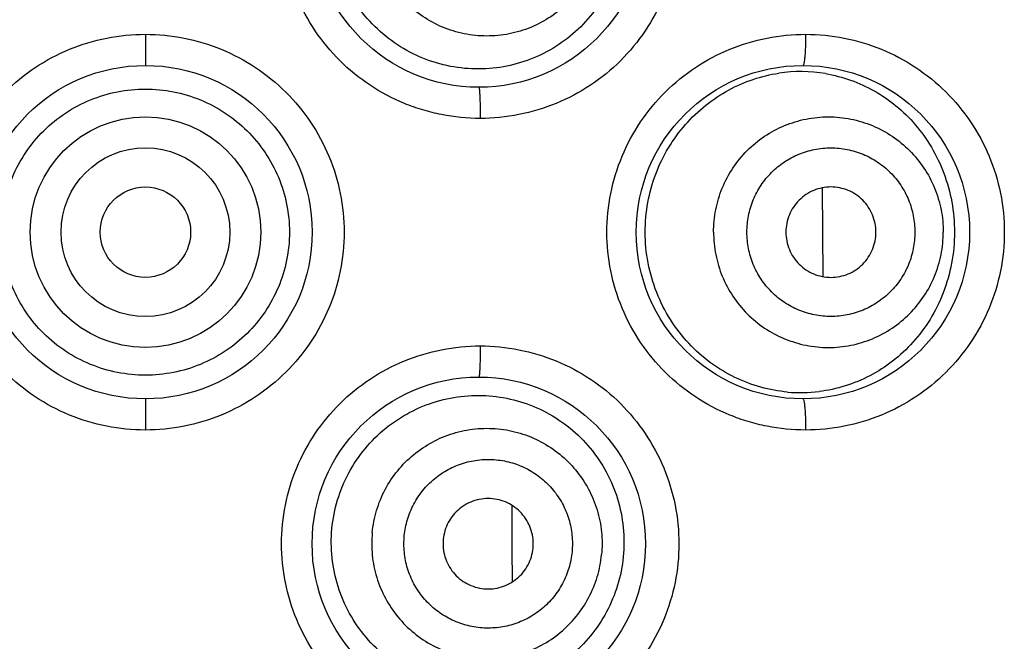
# Model space of a CAD drawing. Units: millimetres. Extents: x 2193 to 2922, y -241 to 1231.
# Drawn here: x 2597 to 2605, y 1179 to 1184 of the extents above; entities that cross this region are included whole.
import ezdxf

# ---------------------------------------------------------------- set-up
doc = ezdxf.new("R2010")
doc.units = ezdxf.units.MM
doc.header["$LTSCALE"] = 19.36
doc.layers.add('MSBR-81', color=7, linetype='CONTINUOUS')
doc.layers.add('MSBR-82', color=7, linetype='CONTINUOUS')

msp = doc.modelspace()

# ---------------------------------------------------------------- linework, layer by layer
at = {"layer": 'MSBR-81', "color": 0, "linetype": 'Continuous'}
for p, q in [((2598.4234, 1183.8981), (2598.4234, 1183.6441)), ((2603.947, 1181.9235), (2603.9441, 1182.6463)), ((2598.4234, 1180.9263), (2598.4234, 1180.6723)), ((2601.4141, 1179.7093), (2601.4127, 1180.0564)), ((2601.4152, 1179.4353), (2601.4141, 1179.7093))]:
    msp.add_line(p, q, dxfattribs=at)
for centre in [(2601.1412, 1184.8252), (2598.4234, 1182.2852), (2603.7828, 1182.2852), (2601.1412, 1179.7452)]:
    msp.add_circle(centre, 1.3589, dxfattribs=at)
for points, knots in [([(2601.1525, 1183.2123), (2601.047, 1183.2126), (2600.8881, 1183.2282), (2600.6828, 1183.279), (2600.4834, 1183.3498), (2600.2485, 1183.4744), (2600.0014, 1183.6759), (2599.7983, 1183.9218), (2599.647, 1184.2026), (2599.5539, 1184.5077), (2599.5224, 1184.8252), (2599.5539, 1185.1426), (2599.647, 1185.4477), (2599.7982, 1185.7286), (2600.0014, 1185.9744), (2600.2484, 1186.176), (2600.5302, 1186.3255), (2600.8354, 1186.4172), (2601.047, 1186.438), (2601.1525, 1186.4381)], [0, 0, 0, 0, 0.062426, 0.093723, 0.125008, 0.187489, 0.249987, 0.312493, 0.375002, 0.437517, 0.50003, 0.562543, 0.625057, 0.687565, 0.750075, 0.812577, 0.875058, 0.937575, 1, 1, 1, 1]), ([(2601.1525, 1186.4381), (2601.258, 1186.4378), (2601.4697, 1186.4171), (2601.7749, 1186.3256), (2602.0565, 1186.1761), (2602.3035, 1185.9746), (2602.5067, 1185.7288), (2602.6579, 1185.448), (2602.7512, 1185.1428), (2602.7826, 1184.8252), (2602.7512, 1184.5077), (2602.658, 1184.2025), (2602.5067, 1183.9217), (2602.3036, 1183.6759), (2602.0565, 1183.4743), (2601.7749, 1183.3249), (2601.4697, 1183.2332), (2601.258, 1183.2124), (2601.1525, 1183.2123)], [0, 0, 0, 0, 0.062447, 0.124953, 0.187415, 0.249894, 0.312391, 0.374907, 0.437447, 0.499995, 0.562542, 0.62508, 0.687594, 0.750094, 0.812576, 0.875039, 0.937554, 1, 1, 1, 1]), ([(2598.4234, 1180.6723), (2598.3178, 1180.6726), (2598.106, 1180.6933), (2597.8007, 1180.7849), (2597.5191, 1180.9346), (2597.272, 1181.1361), (2597.069, 1181.382), (2596.9178, 1181.6628), (2596.8247, 1181.9678), (2596.7933, 1182.2852), (2596.8247, 1182.6025), (2596.9178, 1182.9076), (2597.0689, 1183.1884), (2597.272, 1183.4342), (2597.519, 1183.6359), (2597.8007, 1183.7854), (2598.106, 1183.8772), (2598.3178, 1183.898), (2598.4234, 1183.8981)], [0, 0, 0, 0, 0.062469, 0.125003, 0.187494, 0.249992, 0.312489, 0.374987, 0.43749, 0.499993, 0.562495, 0.624997, 0.687493, 0.749995, 0.812495, 0.874987, 0.937532, 1, 1, 1, 1]), ([(2598.4234, 1183.8981), (2598.5289, 1183.8978), (2598.7407, 1183.8771), (2599.046, 1183.7855), (2599.3276, 1183.6358), (2599.5747, 1183.4343), (2599.7777, 1183.1884), (2599.9289, 1182.9076), (2600.022, 1182.6026), (2600.0534, 1182.2852), (2600.022, 1181.9679), (2599.9289, 1181.6629), (2599.7778, 1181.3821), (2599.5747, 1181.1362), (2599.3277, 1180.9346), (2599.046, 1180.785), (2598.7407, 1180.6932), (2598.5289, 1180.6724), (2598.4234, 1180.6723)], [0, 0, 0, 0, 0.062469, 0.125003, 0.187494, 0.249992, 0.312489, 0.374987, 0.43749, 0.499993, 0.562495, 0.624997, 0.687493, 0.749995, 0.812495, 0.874987, 0.937532, 1, 1, 1, 1]), ([(2603.8052, 1180.6723), (2603.6998, 1180.6727), (2603.5412, 1180.6882), (2603.3361, 1180.7388), (2603.1368, 1180.8094), (2602.902, 1180.9338), (2602.6548, 1181.1352), (2602.4514, 1181.381), (2602.3, 1181.662), (2602.2066, 1181.9674), (2602.175, 1182.2852), (2602.2066, 1182.603), (2602.2999, 1182.9083), (2602.4514, 1183.1893), (2602.6547, 1183.4352), (2602.9019, 1183.6366), (2603.1836, 1183.7858), (2603.4885, 1183.8772), (2603.6998, 1183.8979), (2603.8052, 1183.8981)], [0, 0, 0, 0, 0.06233, 0.093586, 0.124838, 0.18728, 0.249772, 0.312302, 0.37486, 0.437441, 0.500028, 0.562616, 0.625195, 0.687753, 0.750288, 0.812784, 0.875227, 0.937672, 1, 1, 1, 1]), ([(2603.8052, 1183.8981), (2603.8052, 1183.8816), (2603.8049, 1183.8492), (2603.8037, 1183.8022), (2603.8017, 1183.7588), (2603.799, 1183.7208), (2603.7958, 1183.6895), (2603.7922, 1183.6663), (2603.7887, 1183.6522), (2603.7856, 1183.6457), (2603.7836, 1183.6441), (2603.7828, 1183.6441)], [0, 0, 0, 0, 0.192289, 0.377995, 0.548964, 0.698942, 0.822456, 0.915107, 0.97364, 0.990228, 1, 1, 1, 1]), ([(2603.8052, 1183.8981), (2603.9106, 1183.8979), (2604.122, 1183.8772), (2604.4268, 1183.7858), (2604.7082, 1183.6366), (2604.9553, 1183.4354), (2605.1587, 1183.1898), (2605.3103, 1182.9088), (2605.4037, 1182.6033), (2605.4353, 1182.2852), (2605.4037, 1181.9671), (2605.3103, 1181.6616), (2605.1587, 1181.3807), (2604.9553, 1181.135), (2604.7083, 1180.9338), (2604.4268, 1180.7846), (2604.122, 1180.6932), (2603.9106, 1180.6725), (2603.8052, 1180.6723)], [0, 0, 0, 0, 0.062367, 0.124795, 0.187195, 0.249645, 0.312153, 0.37472, 0.437346, 0.5, 0.562652, 0.625274, 0.687839, 0.750348, 0.812799, 0.8752, 0.937634, 1, 1, 1, 1]), ([(2601.1412, 1183.4663), (2601.1417, 1183.4663), (2601.1427, 1183.4642), (2601.1435, 1183.4608), (2601.1446, 1183.4546), (2601.1456, 1183.4463), (2601.1466, 1183.4356), (2601.148, 1183.4173), (2601.1494, 1183.3897), (2601.1507, 1183.3517), (2601.1518, 1183.3083), (2601.1524, 1183.2612), (2601.1525, 1183.2288), (2601.1525, 1183.2123)], [0, 0, 0, 0, 0.006502, 0.021507, 0.045608, 0.078765, 0.120776, 0.171187, 0.295149, 0.446153, 0.618579, 0.805994, 1, 1, 1, 1]), ([(2601.1525, 1178.1323), (2601.047, 1178.1326), (2600.8881, 1178.1482), (2600.6828, 1178.199), (2600.4834, 1178.2698), (2600.2485, 1178.3944), (2600.0014, 1178.5959), (2599.7983, 1178.8418), (2599.647, 1179.1226), (2599.5539, 1179.4277), (2599.5224, 1179.7452), (2599.5539, 1180.0626), (2599.647, 1180.3677), (2599.7982, 1180.6486), (2600.0014, 1180.8944), (2600.2484, 1181.096), (2600.5302, 1181.2455), (2600.8354, 1181.3372), (2601.047, 1181.358), (2601.1525, 1181.3581)], [0, 0, 0, 0, 0.062426, 0.093723, 0.125008, 0.187489, 0.249987, 0.312493, 0.375002, 0.437517, 0.50003, 0.562543, 0.625057, 0.687565, 0.750075, 0.812577, 0.875058, 0.937575, 1, 1, 1, 1]), ([(2601.1525, 1181.3581), (2601.1525, 1181.3416), (2601.1524, 1181.3092), (2601.1518, 1181.2622), (2601.1507, 1181.2188), (2601.1494, 1181.1808), (2601.148, 1181.1532), (2601.1466, 1181.1348), (2601.1456, 1181.1242), (2601.1446, 1181.1159), (2601.1435, 1181.1096), (2601.1427, 1181.1062), (2601.1417, 1181.1041), (2601.1412, 1181.1041)], [0, 0, 0, 0, 0.19396, 0.381237, 0.553554, 0.704548, 0.828608, 0.879091, 0.921148, 0.954332, 0.978463, 0.99349, 1, 1, 1, 1]), ([(2601.1525, 1181.3581), (2601.258, 1181.3578), (2601.4697, 1181.3371), (2601.7749, 1181.2456), (2602.0565, 1181.0961), (2602.3035, 1180.8946), (2602.5067, 1180.6488), (2602.6579, 1180.368), (2602.7512, 1180.0628), (2602.7826, 1179.7452), (2602.7512, 1179.4277), (2602.658, 1179.1225), (2602.5067, 1178.8417), (2602.3036, 1178.5959), (2602.0565, 1178.3943), (2601.7749, 1178.2449), (2601.4697, 1178.1532), (2601.258, 1178.1324), (2601.1525, 1178.1323)], [0, 0, 0, 0, 0.062447, 0.124953, 0.187415, 0.249894, 0.312391, 0.374907, 0.437447, 0.499995, 0.562542, 0.62508, 0.687594, 0.750094, 0.812576, 0.875039, 0.937554, 1, 1, 1, 1]), ([(2603.7828, 1180.9263), (2603.7836, 1180.9263), (2603.7856, 1180.9248), (2603.7887, 1180.9183), (2603.7922, 1180.9042), (2603.7958, 1180.881), (2603.799, 1180.8497), (2603.8017, 1180.8117), (2603.8037, 1180.7683), (2603.8049, 1180.7212), (2603.8052, 1180.6888), (2603.8052, 1180.6723)], [0, 0, 0, 0, 0.009766, 0.026333, 0.084808, 0.177343, 0.300758, 0.450748, 0.621824, 0.807666, 1, 1, 1, 1])]:
    msp.add_open_spline(points, degree=3, knots=knots, dxfattribs=at)
at = {"layer": 'MSBR-82', "color": 0, "linetype": 'Continuous'}
for radius in [0.9401, 0.6877, 0.3683]:
    msp.add_circle((2598.4234, 1182.2852), radius, dxfattribs=at)
for centre, radius, start, end in [((2603.7664, 1182.3791), 1.2153, 80.44765, 98.52375), ((2603.767, 1182.1903), 1.2135, 264.87267, 276.98415)]:
    msp.add_arc(centre, radius, start, end, dxfattribs=at)
for points, knots in [([(2602.3194, 1184.9311), (2602.3272, 1184.8518), (2602.327, 1184.6913), (2602.2798, 1184.4564), (2602.1879, 1184.2369), (2602.0562, 1184.0415), (2601.8905, 1183.8769), (2601.6974, 1183.7484), (2601.4836, 1183.6598), (2601.2564, 1183.6141), (2601.0237, 1183.6131), (2600.7936, 1183.6574), (2600.575, 1183.7463), (2600.3767, 1183.877), (2600.2068, 1184.0448), (2600.0728, 1184.2437), (2599.9807, 1184.4657), (2599.9496, 1184.6233), (2599.9422, 1184.7027)], [0, 0, 0, 0, 0.063639, 0.127132, 0.190056, 0.252342, 0.314017, 0.375274, 0.43637, 0.497568, 0.559067, 0.620997, 0.683392, 0.746211, 0.809377, 0.872772, 0.936382, 1, 1, 1, 1]), ([(2602.1419, 1184.914), (2602.1478, 1184.853), (2602.1474, 1184.7292), (2602.111, 1184.5474), (2602.0397, 1184.3762), (2601.9363, 1184.2223), (2601.8051, 1184.0914), (2601.6508, 1183.9887), (2601.4794, 1183.9182), (2601.2976, 1183.8824), (2601.1123, 1183.8829), (2600.9307, 1183.9196), (2600.7597, 1183.9909), (2600.6059, 1184.0944), (2600.4752, 1184.2258), (2600.3725, 1184.3803), (2600.3021, 1184.5519), (2600.2782, 1184.6733), (2600.2724, 1184.7344)], [0, 0, 0, 0, 0.062481, 0.125072, 0.187581, 0.25008, 0.312576, 0.37506, 0.437531, 0.5, 0.562469, 0.62494, 0.687424, 0.74992, 0.812419, 0.874928, 0.937519, 1, 1, 1, 1]), ([(2602.4973, 1182.2852), (2602.4973, 1182.366), (2602.5118, 1182.5274), (2602.5764, 1182.7602), (2602.6805, 1182.9753), (2602.819, 1183.1652), (2602.9855, 1183.3244), (2603.1732, 1183.4488), (2603.3748, 1183.5365), (2603.5158, 1183.5704), (2603.5862, 1183.5809)], [0, 0, 0, 0, 0.13159, 0.262392, 0.391701, 0.518879, 0.643442, 0.765116, 0.883884, 1, 1, 1, 1]), ([(2603.968, 1183.5775), (2604.0374, 1183.5658), (2604.1745, 1183.5302), (2604.3686, 1183.4415), (2604.547, 1183.319), (2604.7052, 1183.1639), (2604.838, 1182.9781), (2604.9396, 1182.7651), (2605.0039, 1182.5311), (2605.0186, 1182.3676), (2605.0186, 1182.2852)], [0, 0, 0, 0, 0.116627, 0.233679, 0.352369, 0.473914, 0.599364, 0.729299, 0.863376, 1, 1, 1, 1]), ([(2598.4234, 1181.1192), (2598.3469, 1181.1192), (2598.1935, 1181.1342), (2597.9724, 1181.2006), (2597.7685, 1181.3086), (2597.5895, 1181.4541), (2597.4422, 1181.6317), (2597.3326, 1181.8348), (2597.2649, 1182.0555), (2597.242, 1182.2854), (2597.2648, 1182.5153), (2597.3325, 1182.7361), (2597.4421, 1182.9392), (2597.5894, 1183.1168), (2597.7684, 1183.2623), (2597.9724, 1183.3704), (2598.1935, 1183.4367), (2598.3469, 1183.4518), (2598.4234, 1183.4518)], [0, 0, 0, 0, 0.062512, 0.12507, 0.187536, 0.249988, 0.312437, 0.37491, 0.437429, 0.499971, 0.562514, 0.625038, 0.687519, 0.74998, 0.812444, 0.874919, 0.937486, 1, 1, 1, 1]), ([(2598.4234, 1183.4518), (2598.4998, 1183.4518), (2598.6532, 1183.4367), (2598.8743, 1183.3704), (2599.0783, 1183.2623), (2599.2573, 1183.1168), (2599.4045, 1182.9392), (2599.5142, 1182.7361), (2599.5819, 1182.5153), (2599.6047, 1182.2854), (2599.5819, 1182.0556), (2599.5142, 1181.8348), (2599.4045, 1181.6318), (2599.2573, 1181.4542), (2599.0783, 1181.3087), (2598.8743, 1181.2006), (2598.6532, 1181.1343), (2598.4998, 1181.1192), (2598.4234, 1181.1192)], [0, 0, 0, 0, 0.062512, 0.125073, 0.187545, 0.250006, 0.312467, 0.37495, 0.437478, 0.500023, 0.562562, 0.625078, 0.687548, 0.749998, 0.812453, 0.874922, 0.937486, 1, 1, 1, 1]), ([(2603.0547, 1182.2852), (2603.0547, 1182.3466), (2603.0669, 1182.4697), (2603.1204, 1182.6472), (2603.2075, 1182.8108), (2603.3247, 1182.9541), (2603.4674, 1183.0718), (2603.6303, 1183.1593), (2603.8071, 1183.2131), (2603.9909, 1183.2313), (2604.1747, 1183.2131), (2604.3515, 1183.1593), (2604.5145, 1183.0719), (2604.6572, 1182.9541), (2604.7744, 1182.8108), (2604.8615, 1182.6472), (2604.915, 1182.4698), (2604.9271, 1182.3466), (2604.9271, 1182.2852)], [0, 0, 0, 0, 0.062575, 0.125245, 0.187807, 0.250322, 0.312796, 0.375225, 0.437615, 0.49999, 0.562364, 0.624754, 0.687184, 0.749662, 0.812181, 0.87475, 0.937424, 1, 1, 1, 1]), ([(2603.3265, 1182.2852), (2603.327, 1182.3301), (2603.3359, 1182.4201), (2603.3743, 1182.5501), (2603.4382, 1182.6697), (2603.524, 1182.7745), (2603.6284, 1182.8606), (2603.7475, 1182.9246), (2603.8768, 1182.964), (2604.0113, 1182.9773), (2604.1458, 1182.964), (2604.2751, 1182.9246), (2604.3943, 1182.8607), (2604.4987, 1182.7745), (2604.5845, 1182.6698), (2604.6484, 1182.5501), (2604.6868, 1182.4201), (2604.6958, 1182.3301), (2604.6962, 1182.2852)], [0, 0, 0, 0, 0.06257, 0.125209, 0.187786, 0.250323, 0.312791, 0.375209, 0.43761, 0.499986, 0.562361, 0.62476, 0.687181, 0.749656, 0.812195, 0.874778, 0.937431, 1, 1, 1, 1]), ([(2604.3781, 1182.2852), (2604.3781, 1182.3331), (2604.3591, 1182.4299), (2604.2775, 1182.5523), (2604.1555, 1182.6343), (2604.0114, 1182.6631), (2603.8673, 1182.6343), (2603.7452, 1182.5523), (2603.6636, 1182.4299), (2603.6446, 1182.3331), (2603.6446, 1182.2852)], [0, 0, 0, 0, 0.125246, 0.250337, 0.375224, 0.499984, 0.624743, 0.749637, 0.874747, 1, 1, 1, 1]), ([(2603.6585, 1180.9816), (2603.585, 1180.9882), (2603.4373, 1181.0151), (2603.2241, 1181.0957), (2603.0243, 1181.2166), (2602.8458, 1181.3759), (2602.6964, 1181.5694), (2602.5835, 1181.7912), (2602.5134, 1182.033), (2602.4973, 1182.2011), (2602.4973, 1182.2852)], [0, 0, 0, 0, 0.115733, 0.234116, 0.355552, 0.480045, 0.60732, 0.736857, 0.868117, 1, 1, 1, 1]), ([(2603.0547, 1182.2852), (2603.0547, 1182.2238), (2603.0669, 1182.1007), (2603.1204, 1181.9232), (2603.2075, 1181.7596), (2603.3247, 1181.6163), (2603.4674, 1181.4986), (2603.6303, 1181.4111), (2603.8071, 1181.3573), (2603.9909, 1181.3391), (2604.1748, 1181.3573), (2604.3516, 1181.4111), (2604.5145, 1181.4986), (2604.6572, 1181.6163), (2604.7744, 1181.7596), (2604.8615, 1181.9232), (2604.915, 1182.1007), (2604.9271, 1182.2238), (2604.9271, 1182.2852)], [0, 0, 0, 0, 0.062576, 0.125247, 0.187809, 0.250327, 0.312805, 0.375235, 0.437626, 0.5, 0.562374, 0.624765, 0.687195, 0.749673, 0.812191, 0.874753, 0.937424, 1, 1, 1, 1]), ([(2604.6962, 1182.2852), (2604.6957, 1182.2403), (2604.6868, 1182.1504), (2604.6484, 1182.0203), (2604.5845, 1181.9007), (2604.4987, 1181.7959), (2604.3943, 1181.7098), (2604.2752, 1181.6458), (2604.1459, 1181.6064), (2604.0114, 1181.5931), (2603.8769, 1181.6064), (2603.7476, 1181.6458), (2603.6284, 1181.7097), (2603.524, 1181.7959), (2603.4382, 1181.9007), (2603.3743, 1182.0203), (2603.3359, 1182.1503), (2603.327, 1182.2403), (2603.3265, 1182.2852)], [0, 0, 0, 0, 0.06257, 0.125209, 0.187786, 0.250323, 0.312791, 0.375209, 0.43761, 0.499986, 0.562361, 0.62476, 0.687181, 0.749656, 0.812195, 0.874778, 0.937431, 1, 1, 1, 1]), ([(2603.6446, 1182.2852), (2603.6446, 1182.2373), (2603.6636, 1182.1405), (2603.7452, 1182.0181), (2603.8672, 1181.9361), (2604.0113, 1181.9073), (2604.1554, 1181.9361), (2604.2775, 1182.0181), (2604.3591, 1182.1405), (2604.3781, 1182.2373), (2604.3781, 1182.2852)], [0, 0, 0, 0, 0.125246, 0.250337, 0.375224, 0.499984, 0.624743, 0.749637, 0.874747, 1, 1, 1, 1]), ([(2605.0186, 1182.2852), (2605.0186, 1182.2002), (2605.0029, 1182.0315), (2604.9346, 1181.7908), (2604.8268, 1181.5732), (2604.6866, 1181.3851), (2604.5201, 1181.2298), (2604.3328, 1181.1094), (2604.1295, 1181.0253), (2603.9866, 1180.9946), (2603.9145, 1180.9858)], [0, 0, 0, 0, 0.136992, 0.271242, 0.400964, 0.526121, 0.64737, 0.765901, 0.882997, 1, 1, 1, 1]), ([(2599.9438, 1179.8676), (2599.9512, 1179.9469), (2599.9821, 1180.1043), (2600.074, 1180.3261), (2600.2077, 1180.5248), (2600.3772, 1180.6926), (2600.5752, 1180.8232), (2600.7934, 1180.9121), (2601.0232, 1180.9566), (2601.2557, 1180.9557), (2601.4828, 1180.9102), (2601.6966, 1180.8217), (2601.8898, 1180.6933), (2602.0555, 1180.5287), (2602.1872, 1180.3333), (2602.2791, 1180.1138), (2602.3262, 1179.8791), (2602.3264, 1179.7187), (2602.3185, 1179.6394)], [0, 0, 0, 0, 0.063599, 0.12718, 0.190539, 0.253661, 0.316435, 0.378789, 0.440694, 0.502186, 0.563396, 0.624524, 0.685827, 0.747556, 0.809894, 0.872861, 0.936372, 1, 1, 1, 1]), ([(2600.2724, 1179.836), (2600.2782, 1179.8971), (2600.3021, 1180.0186), (2600.3725, 1180.1901), (2600.4752, 1180.3446), (2600.6059, 1180.476), (2600.7597, 1180.5795), (2600.9307, 1180.6509), (2601.1123, 1180.6875), (2601.2976, 1180.688), (2601.4794, 1180.6522), (2601.6508, 1180.5817), (2601.8051, 1180.479), (2601.9363, 1180.3482), (2602.0397, 1180.1943), (2602.111, 1180.023), (2602.1474, 1179.8413), (2602.1478, 1179.7175), (2602.1419, 1179.6564)], [0, 0, 0, 0, 0.062481, 0.125072, 0.187581, 0.25008, 0.312576, 0.37506, 0.437531, 0.5, 0.562469, 0.62494, 0.687424, 0.74992, 0.812419, 0.874928, 0.937519, 1, 1, 1, 1]), ([(2600.5335, 1179.8109), (2600.5383, 1179.8555), (2600.5559, 1179.9443), (2600.6066, 1180.07), (2600.6818, 1180.183), (2600.7775, 1180.2791), (2600.89, 1180.3548), (2601.0151, 1180.407), (2601.148, 1180.4338), (2601.2835, 1180.4341), (2601.4165, 1180.408), (2601.5419, 1180.3564), (2601.6547, 1180.2813), (2601.7507, 1180.1856), (2601.8264, 1180.073), (2601.8788, 1179.9478), (2601.9047, 1179.8147), (2601.905, 1179.7242), (2601.9012, 1179.6795)], [0, 0, 0, 0, 0.062476, 0.125035, 0.187558, 0.250076, 0.312562, 0.375035, 0.437515, 0.499986, 0.562456, 0.624935, 0.68741, 0.749903, 0.812423, 0.874953, 0.937525, 1, 1, 1, 1]), ([(2601.5836, 1179.71), (2601.5882, 1179.7577), (2601.5784, 1179.8559), (2601.5086, 1179.9856), (2601.3946, 1180.0789), (2601.2535, 1180.1213), (2601.107, 1180.1066), (2600.9772, 1180.0367), (2600.884, 1179.9226), (2600.8557, 1179.8281), (2600.8511, 1179.7804)], [0, 0, 0, 0, 0.125068, 0.250086, 0.375046, 0.499984, 0.624921, 0.749889, 0.874925, 1, 1, 1, 1]), ([(2602.3185, 1179.6394), (2602.3107, 1179.5607), (2602.2796, 1179.4049), (2602.1889, 1179.1862), (2602.0585, 1178.991), (2601.8945, 1178.8262), (2601.7031, 1178.6969), (2601.491, 1178.607), (2601.2653, 1178.5595), (2601.0336, 1178.5563), (2600.8043, 1178.5982), (2600.5859, 1178.6844), (2600.3871, 1178.8123), (2600.2163, 1178.9776), (2600.0808, 1179.1741), (2599.9864, 1179.394), (2599.9375, 1179.6285), (2599.9364, 1179.7886), (2599.9438, 1179.8676)], [0, 0, 0, 0, 0.063436, 0.126426, 0.188712, 0.250407, 0.311684, 0.372794, 0.433995, 0.495488, 0.557397, 0.619773, 0.682573, 0.745722, 0.809125, 0.87267, 0.936359, 1, 1, 1, 1]), ([(2600.2724, 1179.836), (2600.2665, 1179.7749), (2600.2668, 1179.6511), (2600.3033, 1179.4694), (2600.3746, 1179.2981), (2600.4779, 1179.1442), (2600.6092, 1179.0134), (2600.7635, 1178.9107), (2600.9348, 1178.8402), (2601.1166, 1178.8044), (2601.3019, 1178.8049), (2601.4836, 1178.8415), (2601.6546, 1178.9129), (2601.8084, 1179.0164), (2601.9391, 1179.1478), (2602.0417, 1179.3023), (2602.1121, 1179.4738), (2602.136, 1179.5953), (2602.1419, 1179.6564)], [0, 0, 0, 0, 0.062481, 0.125072, 0.187581, 0.25008, 0.312576, 0.37506, 0.437531, 0.5, 0.562469, 0.62494, 0.687424, 0.74992, 0.812419, 0.874928, 0.937519, 1, 1, 1, 1]), ([(2601.9012, 1179.6795), (2601.8964, 1179.6349), (2601.8788, 1179.5462), (2601.8281, 1179.4204), (2601.7529, 1179.3074), (2601.6572, 1179.2114), (2601.5447, 1179.1356), (2601.4196, 1179.0834), (2601.2867, 1179.0566), (2601.1512, 1179.0563), (2601.0182, 1179.0824), (2600.8929, 1179.134), (2600.78, 1179.2091), (2600.684, 1179.3048), (2600.6083, 1179.4174), (2600.5559, 1179.5426), (2600.53, 1179.6758), (2600.5297, 1179.7662), (2600.5335, 1179.8109)], [0, 0, 0, 0, 0.062476, 0.125035, 0.187558, 0.250076, 0.312562, 0.375035, 0.437515, 0.499986, 0.562456, 0.624935, 0.68741, 0.749903, 0.812423, 0.874953, 0.937525, 1, 1, 1, 1]), ([(2600.8511, 1179.7804), (2600.8465, 1179.7327), (2600.8563, 1179.6345), (2600.9261, 1179.5048), (2601.0401, 1179.4115), (2601.1812, 1179.3691), (2601.3278, 1179.3839), (2601.4575, 1179.4537), (2601.5507, 1179.5678), (2601.579, 1179.6623), (2601.5836, 1179.71)], [0, 0, 0, 0, 0.125068, 0.250086, 0.375046, 0.499984, 0.624921, 0.749889, 0.874925, 1, 1, 1, 1])]:
    msp.add_open_spline(points, degree=3, knots=knots, dxfattribs=at)

doc.saveas('drawing.dxf')
